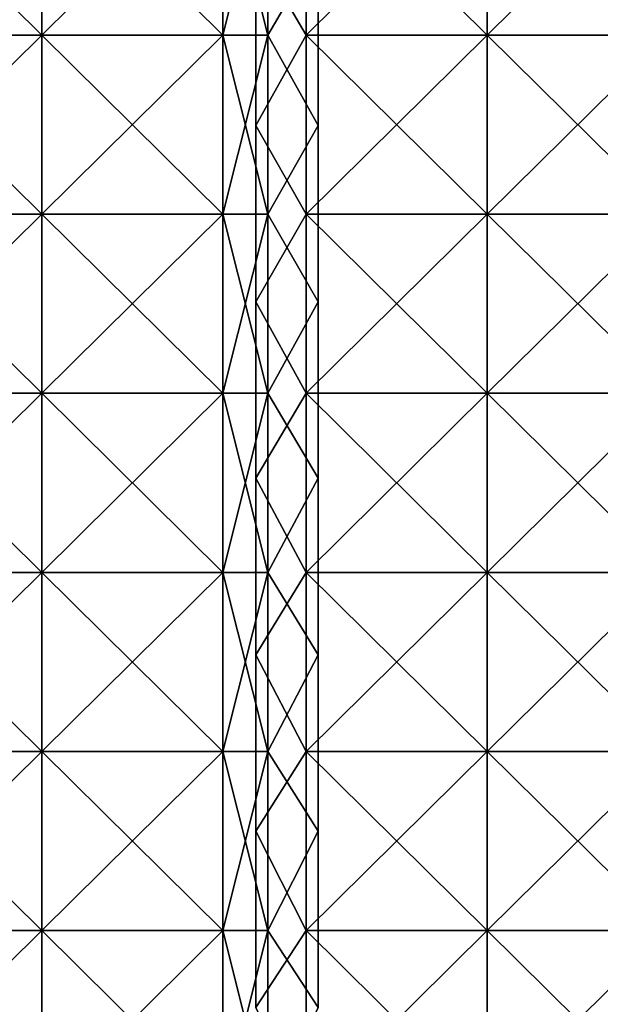
# Model space of a CAD drawing. Units: millimetres. Extents: x -720 to 51, y 0 to 1852.
# Drawn here: x -527 to -334, y 931 to 1257 of the extents above; entities that cross this region are included whole.
import ezdxf

# ---------------------------------------------------------------- set-up
doc = ezdxf.new("R2010")
doc.units = ezdxf.units.MM
doc.header["$LTSCALE"] = 65.185185
for name, color, linetype in [('771', 7, 'CONTINUOUS'), ('772', 7, 'CONTINUOUS'), ('773', 7, 'CONTINUOUS'), ('774', 7, 'CONTINUOUS'), ('925', 7, 'CONTINUOUS'), ('926', 7, 'CONTINUOUS'), ('930', 7, 'CONTINUOUS'), ('931', 7, 'CONTINUOUS'), ('932', 7, 'CONTINUOUS'), ('933', 7, 'CONTINUOUS'), ('937', 7, 'CONTINUOUS'), ('938', 7, 'CONTINUOUS')]:
    doc.layers.add(name, color=color, linetype=linetype)

msp = doc.modelspace()

# ---------------------------------------------------------------- linework, layer by layer
at = {"layer": '771', "linetype": 'Continuous'}
for points in [[(-444.73, 1311.47, -34.4), (-444.73, 1252.11, -34.4), (-428.03, 1280.6, -34.4), (-444.73, 1311.47, -34.4)], [(-428.03, 1280.6, -34.4), (-444.73, 1252.11, -34.4), (-428.03, 1222.13, -34.4), (-428.03, 1280.6, -34.4)], [(-444.73, 1252.11, -34.4), (-444.73, 1192.75, -34.4), (-428.03, 1222.13, -34.4), (-444.73, 1252.11, -34.4)], [(-428.03, 1222.13, -34.4), (-444.73, 1192.75, -34.4), (-428.03, 1163.67, -34.4), (-428.03, 1222.13, -34.4)], [(-444.73, 1192.75, -34.4), (-444.73, 1133.39, -34.4), (-428.03, 1163.67, -34.4), (-444.73, 1192.75, -34.4)], [(-428.03, 1163.67, -34.4), (-444.73, 1133.39, -34.4), (-428.03, 1105.2, -34.4), (-428.03, 1163.67, -34.4)], [(-444.73, 1133.39, -34.4), (-444.73, 1074.03, -34.4), (-428.03, 1105.2, -34.4), (-444.73, 1133.39, -34.4)], [(-428.03, 1105.2, -34.4), (-444.73, 1074.03, -34.4), (-428.03, 1046.73, -34.4), (-428.03, 1105.2, -34.4)], [(-444.73, 1074.03, -34.4), (-444.73, 1014.66, -34.4), (-428.03, 1046.73, -34.4), (-444.73, 1074.03, -34.4)], [(-428.03, 1046.73, -34.4), (-444.73, 1014.66, -34.4), (-428.03, 988.27, -34.4), (-428.03, 1046.73, -34.4)], [(-444.73, 1014.66, -34.4), (-444.73, 955.3, -34.4), (-428.03, 988.27, -34.4), (-444.73, 1014.66, -34.4)], [(-428.03, 988.27, -34.4), (-444.73, 955.3, -34.4), (-428.03, 929.8, -34.4), (-428.03, 988.27, -34.4)], [(-444.73, 955.3, -34.4), (-444.73, 895.94, -34.4), (-428.03, 929.8, -34.4), (-444.73, 955.3, -34.4)]]:
    msp.add_3dface(points, dxfattribs=at)
at = {"layer": '772', "linetype": 'Continuous'}
for points in [[(-444.73, 1252.11, -34.4), (-444.73, 1311.47, -34.4), (-444.73, 1252.11, -39.15), (-444.73, 1252.11, -34.4)], [(-444.73, 1252.11, -39.15), (-444.73, 1311.47, -34.4), (-444.73, 1311.47, -39.15), (-444.73, 1252.11, -39.15)], [(-444.73, 1311.47, -46.9), (-444.73, 1252.11, -46.9), (-444.73, 1311.47, -42.15), (-444.73, 1311.47, -46.9)], [(-444.73, 1311.47, -42.15), (-444.73, 1252.11, -46.9), (-444.73, 1252.11, -42.15), (-444.73, 1311.47, -42.15)], [(-444.73, 1192.75, -34.4), (-444.73, 1252.11, -34.4), (-444.73, 1192.75, -39.15), (-444.73, 1192.75, -34.4)], [(-444.73, 1192.75, -39.15), (-444.73, 1252.11, -34.4), (-444.73, 1252.11, -39.15), (-444.73, 1192.75, -39.15)], [(-444.73, 1252.11, -46.9), (-444.73, 1192.75, -46.9), (-444.73, 1252.11, -42.15), (-444.73, 1252.11, -46.9)], [(-444.73, 1252.11, -42.15), (-444.73, 1192.75, -46.9), (-444.73, 1192.75, -42.15), (-444.73, 1252.11, -42.15)], [(-444.73, 1133.39, -34.4), (-444.73, 1192.75, -34.4), (-444.73, 1133.39, -39.15), (-444.73, 1133.39, -34.4)], [(-444.73, 1133.39, -39.15), (-444.73, 1192.75, -34.4), (-444.73, 1192.75, -39.15), (-444.73, 1133.39, -39.15)], [(-444.73, 1192.75, -46.9), (-444.73, 1133.39, -46.9), (-444.73, 1192.75, -42.15), (-444.73, 1192.75, -46.9)], [(-444.73, 1192.75, -42.15), (-444.73, 1133.39, -46.9), (-444.73, 1133.39, -42.15), (-444.73, 1192.75, -42.15)], [(-444.73, 1074.03, -34.4), (-444.73, 1133.39, -34.4), (-444.73, 1074.03, -39.15), (-444.73, 1074.03, -34.4)], [(-444.73, 1074.03, -39.15), (-444.73, 1133.39, -34.4), (-444.73, 1133.39, -39.15), (-444.73, 1074.03, -39.15)], [(-444.73, 1133.39, -46.9), (-444.73, 1074.03, -46.9), (-444.73, 1133.39, -42.15), (-444.73, 1133.39, -46.9)], [(-444.73, 1133.39, -42.15), (-444.73, 1074.03, -46.9), (-444.73, 1074.03, -42.15), (-444.73, 1133.39, -42.15)], [(-444.73, 1014.66, -34.4), (-444.73, 1074.03, -34.4), (-444.73, 1014.66, -39.15), (-444.73, 1014.66, -34.4)], [(-444.73, 1014.66, -39.15), (-444.73, 1074.03, -34.4), (-444.73, 1074.03, -39.15), (-444.73, 1014.66, -39.15)], [(-444.73, 1074.03, -46.9), (-444.73, 1014.66, -46.9), (-444.73, 1074.03, -42.15), (-444.73, 1074.03, -46.9)], [(-444.73, 1074.03, -42.15), (-444.73, 1014.66, -46.9), (-444.73, 1014.66, -42.15), (-444.73, 1074.03, -42.15)], [(-444.73, 955.3, -34.4), (-444.73, 1014.66, -34.4), (-444.73, 955.3, -39.15), (-444.73, 955.3, -34.4)], [(-444.73, 955.3, -39.15), (-444.73, 1014.66, -34.4), (-444.73, 1014.66, -39.15), (-444.73, 955.3, -39.15)], [(-444.73, 1014.66, -46.9), (-444.73, 955.3, -46.9), (-444.73, 1014.66, -42.15), (-444.73, 1014.66, -46.9)], [(-444.73, 1014.66, -42.15), (-444.73, 955.3, -46.9), (-444.73, 955.3, -42.15), (-444.73, 1014.66, -42.15)], [(-444.73, 895.94, -34.4), (-444.73, 955.3, -34.4), (-444.73, 895.94, -39.15), (-444.73, 895.94, -34.4)], [(-444.73, 895.94, -39.15), (-444.73, 955.3, -34.4), (-444.73, 955.3, -39.15), (-444.73, 895.94, -39.15)], [(-444.73, 955.3, -46.9), (-444.73, 895.94, -46.9), (-444.73, 955.3, -42.15), (-444.73, 955.3, -46.9)], [(-444.73, 955.3, -42.15), (-444.73, 895.94, -46.9), (-444.73, 895.94, -42.15), (-444.73, 955.3, -42.15)]]:
    msp.add_3dface(points, dxfattribs=at)
at = {"layer": '773', "linetype": 'Continuous'}
for points in [[(-444.73, 1252.11, -46.9), (-444.73, 1311.47, -46.9), (-428.03, 1280.6, -46.9), (-444.73, 1252.11, -46.9)], [(-428.03, 1222.13, -46.9), (-444.73, 1252.11, -46.9), (-428.03, 1280.6, -46.9), (-428.03, 1222.13, -46.9)], [(-444.73, 1192.75, -46.9), (-444.73, 1252.11, -46.9), (-428.03, 1222.13, -46.9), (-444.73, 1192.75, -46.9)], [(-428.03, 1163.67, -46.9), (-444.73, 1192.75, -46.9), (-428.03, 1222.13, -46.9), (-428.03, 1163.67, -46.9)], [(-444.73, 1133.39, -46.9), (-444.73, 1192.75, -46.9), (-428.03, 1163.67, -46.9), (-444.73, 1133.39, -46.9)], [(-428.03, 1105.2, -46.9), (-444.73, 1133.39, -46.9), (-428.03, 1163.67, -46.9), (-428.03, 1105.2, -46.9)], [(-444.73, 1074.03, -46.9), (-444.73, 1133.39, -46.9), (-428.03, 1105.2, -46.9), (-444.73, 1074.03, -46.9)], [(-428.03, 1046.73, -46.9), (-444.73, 1074.03, -46.9), (-428.03, 1105.2, -46.9), (-428.03, 1046.73, -46.9)], [(-444.73, 1014.66, -46.9), (-444.73, 1074.03, -46.9), (-428.03, 1046.73, -46.9), (-444.73, 1014.66, -46.9)], [(-428.03, 988.27, -46.9), (-444.73, 1014.66, -46.9), (-428.03, 1046.73, -46.9), (-428.03, 988.27, -46.9)], [(-444.73, 955.3, -46.9), (-444.73, 1014.66, -46.9), (-428.03, 988.27, -46.9), (-444.73, 955.3, -46.9)], [(-428.03, 929.8, -46.9), (-444.73, 955.3, -46.9), (-428.03, 988.27, -46.9), (-428.03, 929.8, -46.9)], [(-444.73, 895.94, -46.9), (-444.73, 955.3, -46.9), (-428.03, 929.8, -46.9), (-444.73, 895.94, -46.9)]]:
    msp.add_3dface(points, dxfattribs=at)
at = {"layer": '774', "linetype": 'Continuous'}
for points in [[(-428.03, 1280.6, -34.4), (-428.03, 1222.13, -34.4), (-428.03, 1280.6, -46.9), (-428.03, 1280.6, -34.4)], [(-428.03, 1222.13, -34.4), (-428.03, 1222.13, -46.9), (-428.03, 1280.6, -46.9), (-428.03, 1222.13, -34.4)], [(-428.03, 1222.13, -34.4), (-428.03, 1163.67, -34.4), (-428.03, 1222.13, -46.9), (-428.03, 1222.13, -34.4)], [(-428.03, 1163.67, -34.4), (-428.03, 1163.67, -46.9), (-428.03, 1222.13, -46.9), (-428.03, 1163.67, -34.4)], [(-428.03, 1163.67, -34.4), (-428.03, 1105.2, -34.4), (-428.03, 1163.67, -46.9), (-428.03, 1163.67, -34.4)], [(-428.03, 1105.2, -34.4), (-428.03, 1105.2, -46.9), (-428.03, 1163.67, -46.9), (-428.03, 1105.2, -34.4)], [(-428.03, 1105.2, -34.4), (-428.03, 1046.73, -34.4), (-428.03, 1105.2, -46.9), (-428.03, 1105.2, -34.4)], [(-428.03, 1046.73, -34.4), (-428.03, 1046.73, -46.9), (-428.03, 1105.2, -46.9), (-428.03, 1046.73, -34.4)], [(-428.03, 1046.73, -34.4), (-428.03, 988.27, -34.4), (-428.03, 1046.73, -46.9), (-428.03, 1046.73, -34.4)], [(-428.03, 988.27, -34.4), (-428.03, 988.27, -46.9), (-428.03, 1046.73, -46.9), (-428.03, 988.27, -34.4)], [(-428.03, 988.27, -34.4), (-428.03, 929.8, -34.4), (-428.03, 988.27, -46.9), (-428.03, 988.27, -34.4)], [(-428.03, 929.8, -34.4), (-428.03, 929.8, -46.9), (-428.03, 988.27, -46.9), (-428.03, 929.8, -34.4)]]:
    msp.add_3dface(points, dxfattribs=at)
at = {"layer": '925', "color": 250, "linetype": 'Continuous', "true_color": 0x1c1c1c}
for points in [[(-519.67, 1311.47, -42.15), (-519.67, 1252.11, -42.15), (-579.73, 1311.47, -42.15), (-519.67, 1311.47, -42.15)], [(-579.73, 1311.47, -42.15), (-519.67, 1252.11, -42.15), (-579.73, 1252.11, -42.15), (-579.73, 1311.47, -42.15)], [(-459.61, 1311.47, -42.15), (-459.61, 1252.11, -42.15), (-519.67, 1311.47, -42.15), (-459.61, 1311.47, -42.15)], [(-519.67, 1311.47, -42.15), (-459.61, 1252.11, -42.15), (-519.67, 1252.11, -42.15), (-519.67, 1311.47, -42.15)], [(-444.73, 1311.47, -42.15), (-444.73, 1252.11, -42.15), (-459.61, 1311.47, -42.15), (-444.73, 1311.47, -42.15)], [(-459.61, 1311.47, -42.15), (-444.73, 1252.11, -42.15), (-459.61, 1252.11, -42.15), (-459.61, 1311.47, -42.15)], [(-519.67, 1252.11, -42.15), (-519.67, 1192.75, -42.15), (-579.73, 1252.11, -42.15), (-519.67, 1252.11, -42.15)], [(-579.73, 1252.11, -42.15), (-519.67, 1192.75, -42.15), (-579.73, 1192.75, -42.15), (-579.73, 1252.11, -42.15)], [(-459.61, 1252.11, -42.15), (-459.61, 1192.75, -42.15), (-519.67, 1252.11, -42.15), (-459.61, 1252.11, -42.15)], [(-519.67, 1252.11, -42.15), (-459.61, 1192.75, -42.15), (-519.67, 1192.75, -42.15), (-519.67, 1252.11, -42.15)], [(-444.73, 1252.11, -42.15), (-444.73, 1192.75, -42.15), (-459.61, 1252.11, -42.15), (-444.73, 1252.11, -42.15)], [(-459.61, 1252.11, -42.15), (-444.73, 1192.75, -42.15), (-459.61, 1192.75, -42.15), (-459.61, 1252.11, -42.15)], [(-519.67, 1192.75, -42.15), (-519.67, 1133.39, -42.15), (-579.73, 1192.75, -42.15), (-519.67, 1192.75, -42.15)], [(-579.73, 1192.75, -42.15), (-519.67, 1133.39, -42.15), (-579.73, 1133.39, -42.15), (-579.73, 1192.75, -42.15)], [(-459.61, 1192.75, -42.15), (-459.61, 1133.39, -42.15), (-519.67, 1192.75, -42.15), (-459.61, 1192.75, -42.15)], [(-519.67, 1192.75, -42.15), (-459.61, 1133.39, -42.15), (-519.67, 1133.39, -42.15), (-519.67, 1192.75, -42.15)], [(-444.73, 1192.75, -42.15), (-444.73, 1133.39, -42.15), (-459.61, 1192.75, -42.15), (-444.73, 1192.75, -42.15)], [(-459.61, 1192.75, -42.15), (-444.73, 1133.39, -42.15), (-459.61, 1133.39, -42.15), (-459.61, 1192.75, -42.15)], [(-519.67, 1133.39, -42.15), (-519.67, 1074.03, -42.15), (-579.73, 1133.39, -42.15), (-519.67, 1133.39, -42.15)], [(-579.73, 1133.39, -42.15), (-519.67, 1074.03, -42.15), (-579.73, 1074.03, -42.15), (-579.73, 1133.39, -42.15)], [(-459.61, 1133.39, -42.15), (-459.61, 1074.03, -42.15), (-519.67, 1133.39, -42.15), (-459.61, 1133.39, -42.15)], [(-519.67, 1133.39, -42.15), (-459.61, 1074.03, -42.15), (-519.67, 1074.03, -42.15), (-519.67, 1133.39, -42.15)], [(-444.73, 1133.39, -42.15), (-444.73, 1074.03, -42.15), (-459.61, 1133.39, -42.15), (-444.73, 1133.39, -42.15)], [(-459.61, 1133.39, -42.15), (-444.73, 1074.03, -42.15), (-459.61, 1074.03, -42.15), (-459.61, 1133.39, -42.15)], [(-519.67, 1074.03, -42.15), (-519.67, 1014.66, -42.15), (-579.73, 1074.03, -42.15), (-519.67, 1074.03, -42.15)], [(-579.73, 1074.03, -42.15), (-519.67, 1014.66, -42.15), (-579.73, 1014.66, -42.15), (-579.73, 1074.03, -42.15)], [(-459.61, 1074.03, -42.15), (-459.61, 1014.66, -42.15), (-519.67, 1074.03, -42.15), (-459.61, 1074.03, -42.15)], [(-519.67, 1074.03, -42.15), (-459.61, 1014.66, -42.15), (-519.67, 1014.66, -42.15), (-519.67, 1074.03, -42.15)], [(-444.73, 1074.03, -42.15), (-444.73, 1014.66, -42.15), (-459.61, 1074.03, -42.15), (-444.73, 1074.03, -42.15)], [(-459.61, 1074.03, -42.15), (-444.73, 1014.66, -42.15), (-459.61, 1014.66, -42.15), (-459.61, 1074.03, -42.15)], [(-519.67, 1014.66, -42.15), (-519.67, 955.3, -42.15), (-579.73, 1014.66, -42.15), (-519.67, 1014.66, -42.15)], [(-579.73, 1014.66, -42.15), (-519.67, 955.3, -42.15), (-579.73, 955.3, -42.15), (-579.73, 1014.66, -42.15)], [(-459.61, 1014.66, -42.15), (-459.61, 955.3, -42.15), (-519.67, 1014.66, -42.15), (-459.61, 1014.66, -42.15)], [(-519.67, 1014.66, -42.15), (-459.61, 955.3, -42.15), (-519.67, 955.3, -42.15), (-519.67, 1014.66, -42.15)], [(-444.73, 1014.66, -42.15), (-444.73, 955.3, -42.15), (-459.61, 1014.66, -42.15), (-444.73, 1014.66, -42.15)], [(-459.61, 1014.66, -42.15), (-444.73, 955.3, -42.15), (-459.61, 955.3, -42.15), (-459.61, 1014.66, -42.15)], [(-519.67, 955.3, -42.15), (-519.67, 895.94, -42.15), (-579.73, 955.3, -42.15), (-519.67, 955.3, -42.15)], [(-579.73, 955.3, -42.15), (-519.67, 895.94, -42.15), (-579.73, 895.94, -42.15), (-579.73, 955.3, -42.15)], [(-459.61, 955.3, -42.15), (-459.61, 895.94, -42.15), (-519.67, 955.3, -42.15), (-459.61, 955.3, -42.15)], [(-519.67, 955.3, -42.15), (-459.61, 895.94, -42.15), (-519.67, 895.94, -42.15), (-519.67, 955.3, -42.15)], [(-444.73, 955.3, -42.15), (-444.73, 895.94, -42.15), (-459.61, 955.3, -42.15), (-444.73, 955.3, -42.15)], [(-459.61, 955.3, -42.15), (-444.73, 895.94, -42.15), (-459.61, 895.94, -42.15), (-459.61, 955.3, -42.15)]]:
    msp.add_3dface(points, dxfattribs=at)
at = {"layer": '926', "color": 250, "linetype": 'Continuous', "true_color": 0x1c1c1c}
for points in [[(-519.67, 1252.11, -39.15), (-519.67, 1311.47, -39.15), (-579.73, 1252.11, -39.15), (-519.67, 1252.11, -39.15)], [(-579.73, 1252.11, -39.15), (-519.67, 1311.47, -39.15), (-579.73, 1311.47, -39.15), (-579.73, 1252.11, -39.15)], [(-459.61, 1252.11, -39.15), (-459.61, 1311.47, -39.15), (-519.67, 1252.11, -39.15), (-459.61, 1252.11, -39.15)], [(-519.67, 1252.11, -39.15), (-459.61, 1311.47, -39.15), (-519.67, 1311.47, -39.15), (-519.67, 1252.11, -39.15)], [(-444.73, 1252.11, -39.15), (-444.73, 1311.47, -39.15), (-459.61, 1252.11, -39.15), (-444.73, 1252.11, -39.15)], [(-459.61, 1252.11, -39.15), (-444.73, 1311.47, -39.15), (-459.61, 1311.47, -39.15), (-459.61, 1252.11, -39.15)], [(-519.67, 1192.75, -39.15), (-519.67, 1252.11, -39.15), (-579.73, 1192.75, -39.15), (-519.67, 1192.75, -39.15)], [(-579.73, 1192.75, -39.15), (-519.67, 1252.11, -39.15), (-579.73, 1252.11, -39.15), (-579.73, 1192.75, -39.15)], [(-459.61, 1192.75, -39.15), (-459.61, 1252.11, -39.15), (-519.67, 1192.75, -39.15), (-459.61, 1192.75, -39.15)], [(-519.67, 1192.75, -39.15), (-459.61, 1252.11, -39.15), (-519.67, 1252.11, -39.15), (-519.67, 1192.75, -39.15)], [(-444.73, 1192.75, -39.15), (-444.73, 1252.11, -39.15), (-459.61, 1192.75, -39.15), (-444.73, 1192.75, -39.15)], [(-459.61, 1192.75, -39.15), (-444.73, 1252.11, -39.15), (-459.61, 1252.11, -39.15), (-459.61, 1192.75, -39.15)], [(-519.67, 1133.39, -39.15), (-519.67, 1192.75, -39.15), (-579.73, 1133.39, -39.15), (-519.67, 1133.39, -39.15)], [(-579.73, 1133.39, -39.15), (-519.67, 1192.75, -39.15), (-579.73, 1192.75, -39.15), (-579.73, 1133.39, -39.15)], [(-459.61, 1133.39, -39.15), (-459.61, 1192.75, -39.15), (-519.67, 1133.39, -39.15), (-459.61, 1133.39, -39.15)], [(-519.67, 1133.39, -39.15), (-459.61, 1192.75, -39.15), (-519.67, 1192.75, -39.15), (-519.67, 1133.39, -39.15)], [(-444.73, 1133.39, -39.15), (-444.73, 1192.75, -39.15), (-459.61, 1133.39, -39.15), (-444.73, 1133.39, -39.15)], [(-459.61, 1133.39, -39.15), (-444.73, 1192.75, -39.15), (-459.61, 1192.75, -39.15), (-459.61, 1133.39, -39.15)], [(-519.67, 1074.03, -39.15), (-519.67, 1133.39, -39.15), (-579.73, 1074.03, -39.15), (-519.67, 1074.03, -39.15)], [(-579.73, 1074.03, -39.15), (-519.67, 1133.39, -39.15), (-579.73, 1133.39, -39.15), (-579.73, 1074.03, -39.15)], [(-459.61, 1074.03, -39.15), (-459.61, 1133.39, -39.15), (-519.67, 1074.03, -39.15), (-459.61, 1074.03, -39.15)], [(-519.67, 1074.03, -39.15), (-459.61, 1133.39, -39.15), (-519.67, 1133.39, -39.15), (-519.67, 1074.03, -39.15)], [(-444.73, 1074.03, -39.15), (-444.73, 1133.39, -39.15), (-459.61, 1074.03, -39.15), (-444.73, 1074.03, -39.15)], [(-459.61, 1074.03, -39.15), (-444.73, 1133.39, -39.15), (-459.61, 1133.39, -39.15), (-459.61, 1074.03, -39.15)], [(-519.67, 1014.66, -39.15), (-519.67, 1074.03, -39.15), (-579.73, 1014.66, -39.15), (-519.67, 1014.66, -39.15)], [(-579.73, 1014.66, -39.15), (-519.67, 1074.03, -39.15), (-579.73, 1074.03, -39.15), (-579.73, 1014.66, -39.15)], [(-459.61, 1014.66, -39.15), (-459.61, 1074.03, -39.15), (-519.67, 1014.66, -39.15), (-459.61, 1014.66, -39.15)], [(-519.67, 1014.66, -39.15), (-459.61, 1074.03, -39.15), (-519.67, 1074.03, -39.15), (-519.67, 1014.66, -39.15)], [(-444.73, 1014.66, -39.15), (-444.73, 1074.03, -39.15), (-459.61, 1014.66, -39.15), (-444.73, 1014.66, -39.15)], [(-459.61, 1014.66, -39.15), (-444.73, 1074.03, -39.15), (-459.61, 1074.03, -39.15), (-459.61, 1014.66, -39.15)], [(-519.67, 955.3, -39.15), (-519.67, 1014.66, -39.15), (-579.73, 955.3, -39.15), (-519.67, 955.3, -39.15)], [(-579.73, 955.3, -39.15), (-519.67, 1014.66, -39.15), (-579.73, 1014.66, -39.15), (-579.73, 955.3, -39.15)], [(-459.61, 955.3, -39.15), (-459.61, 1014.66, -39.15), (-519.67, 955.3, -39.15), (-459.61, 955.3, -39.15)], [(-519.67, 955.3, -39.15), (-459.61, 1014.66, -39.15), (-519.67, 1014.66, -39.15), (-519.67, 955.3, -39.15)], [(-444.73, 955.3, -39.15), (-444.73, 1014.66, -39.15), (-459.61, 955.3, -39.15), (-444.73, 955.3, -39.15)], [(-459.61, 955.3, -39.15), (-444.73, 1014.66, -39.15), (-459.61, 1014.66, -39.15), (-459.61, 955.3, -39.15)], [(-519.67, 895.94, -39.15), (-519.67, 955.3, -39.15), (-579.73, 895.94, -39.15), (-519.67, 895.94, -39.15)], [(-579.73, 895.94, -39.15), (-519.67, 955.3, -39.15), (-579.73, 955.3, -39.15), (-579.73, 895.94, -39.15)], [(-459.61, 895.94, -39.15), (-459.61, 955.3, -39.15), (-519.67, 895.94, -39.15), (-459.61, 895.94, -39.15)], [(-519.67, 895.94, -39.15), (-459.61, 955.3, -39.15), (-519.67, 955.3, -39.15), (-519.67, 895.94, -39.15)], [(-444.73, 895.94, -39.15), (-444.73, 955.3, -39.15), (-459.61, 895.94, -39.15), (-444.73, 895.94, -39.15)], [(-459.61, 895.94, -39.15), (-444.73, 955.3, -39.15), (-459.61, 955.3, -39.15), (-459.61, 895.94, -39.15)]]:
    msp.add_3dface(points, dxfattribs=at)
at = {"layer": '930', "linetype": 'Continuous'}
for points in [[(-448.7, 1280.6, -31.2), (-448.7, 1222.13, -31.2), (-448.7, 1280.6, -18.7), (-448.7, 1280.6, -31.2)], [(-448.7, 1280.6, -18.7), (-448.7, 1222.13, -31.2), (-448.7, 1222.13, -18.7), (-448.7, 1280.6, -18.7)], [(-448.7, 1222.13, -31.2), (-448.7, 1163.67, -31.2), (-448.7, 1222.13, -18.7), (-448.7, 1222.13, -31.2)], [(-448.7, 1222.13, -18.7), (-448.7, 1163.67, -31.2), (-448.7, 1163.67, -18.7), (-448.7, 1222.13, -18.7)], [(-448.7, 1163.67, -31.2), (-448.7, 1105.2, -31.2), (-448.7, 1163.67, -18.7), (-448.7, 1163.67, -31.2)], [(-448.7, 1163.67, -18.7), (-448.7, 1105.2, -31.2), (-448.7, 1105.2, -18.7), (-448.7, 1163.67, -18.7)], [(-448.7, 1105.2, -31.2), (-448.7, 1046.73, -31.2), (-448.7, 1105.2, -18.7), (-448.7, 1105.2, -31.2)], [(-448.7, 1105.2, -18.7), (-448.7, 1046.73, -31.2), (-448.7, 1046.73, -18.7), (-448.7, 1105.2, -18.7)], [(-448.7, 1046.73, -31.2), (-448.7, 988.27, -31.2), (-448.7, 1046.73, -18.7), (-448.7, 1046.73, -31.2)], [(-448.7, 1046.73, -18.7), (-448.7, 988.27, -31.2), (-448.7, 988.27, -18.7), (-448.7, 1046.73, -18.7)], [(-448.7, 988.27, -31.2), (-448.7, 929.8, -31.2), (-448.7, 988.27, -18.7), (-448.7, 988.27, -31.2)], [(-448.7, 988.27, -18.7), (-448.7, 929.8, -31.2), (-448.7, 929.8, -18.7), (-448.7, 988.27, -18.7)]]:
    msp.add_3dface(points, dxfattribs=at)
at = {"layer": '931', "linetype": 'Continuous'}
for points in [[(-432, 1252.11, -31.2), (-448.7, 1280.6, -31.2), (-432, 1311.47, -31.2), (-432, 1252.11, -31.2)], [(-448.7, 1222.13, -31.2), (-448.7, 1280.6, -31.2), (-432, 1252.11, -31.2), (-448.7, 1222.13, -31.2)], [(-432, 1192.75, -31.2), (-448.7, 1222.13, -31.2), (-432, 1252.11, -31.2), (-432, 1192.75, -31.2)], [(-448.7, 1163.67, -31.2), (-448.7, 1222.13, -31.2), (-432, 1192.75, -31.2), (-448.7, 1163.67, -31.2)], [(-432, 1133.39, -31.2), (-448.7, 1163.67, -31.2), (-432, 1192.75, -31.2), (-432, 1133.39, -31.2)], [(-448.7, 1105.2, -31.2), (-448.7, 1163.67, -31.2), (-432, 1133.39, -31.2), (-448.7, 1105.2, -31.2)], [(-432, 1074.03, -31.2), (-448.7, 1105.2, -31.2), (-432, 1133.39, -31.2), (-432, 1074.03, -31.2)], [(-448.7, 1046.73, -31.2), (-448.7, 1105.2, -31.2), (-432, 1074.03, -31.2), (-448.7, 1046.73, -31.2)], [(-432, 1014.66, -31.2), (-448.7, 1046.73, -31.2), (-432, 1074.03, -31.2), (-432, 1014.66, -31.2)], [(-448.7, 988.27, -31.2), (-448.7, 1046.73, -31.2), (-432, 1014.66, -31.2), (-448.7, 988.27, -31.2)], [(-432, 955.3, -31.2), (-448.7, 988.27, -31.2), (-432, 1014.66, -31.2), (-432, 955.3, -31.2)], [(-448.7, 929.8, -31.2), (-448.7, 988.27, -31.2), (-432, 955.3, -31.2), (-448.7, 929.8, -31.2)], [(-432, 895.94, -31.2), (-448.7, 929.8, -31.2), (-432, 955.3, -31.2), (-432, 895.94, -31.2)]]:
    msp.add_3dface(points, dxfattribs=at)
at = {"layer": '932', "linetype": 'Continuous'}
for points in [[(-432, 1252.11, -31.2), (-432, 1311.47, -31.2), (-432, 1252.11, -26.45), (-432, 1252.11, -31.2)], [(-432, 1252.11, -26.45), (-432, 1311.47, -31.2), (-432, 1311.47, -26.45), (-432, 1252.11, -26.45)], [(-432, 1311.47, -18.7), (-432, 1252.11, -18.7), (-432, 1311.47, -23.45), (-432, 1311.47, -18.7)], [(-432, 1311.47, -23.45), (-432, 1252.11, -18.7), (-432, 1252.11, -23.45), (-432, 1311.47, -23.45)], [(-432, 1192.75, -31.2), (-432, 1252.11, -31.2), (-432, 1192.75, -26.45), (-432, 1192.75, -31.2)], [(-432, 1192.75, -26.45), (-432, 1252.11, -31.2), (-432, 1252.11, -26.45), (-432, 1192.75, -26.45)], [(-432, 1252.11, -18.7), (-432, 1192.75, -18.7), (-432, 1252.11, -23.45), (-432, 1252.11, -18.7)], [(-432, 1252.11, -23.45), (-432, 1192.75, -18.7), (-432, 1192.75, -23.45), (-432, 1252.11, -23.45)], [(-432, 1133.39, -31.2), (-432, 1192.75, -31.2), (-432, 1133.39, -26.45), (-432, 1133.39, -31.2)], [(-432, 1133.39, -26.45), (-432, 1192.75, -31.2), (-432, 1192.75, -26.45), (-432, 1133.39, -26.45)], [(-432, 1192.75, -18.7), (-432, 1133.39, -18.7), (-432, 1192.75, -23.45), (-432, 1192.75, -18.7)], [(-432, 1192.75, -23.45), (-432, 1133.39, -18.7), (-432, 1133.39, -23.45), (-432, 1192.75, -23.45)], [(-432, 1074.03, -31.2), (-432, 1133.39, -31.2), (-432, 1074.03, -26.45), (-432, 1074.03, -31.2)], [(-432, 1074.03, -26.45), (-432, 1133.39, -31.2), (-432, 1133.39, -26.45), (-432, 1074.03, -26.45)], [(-432, 1133.39, -18.7), (-432, 1074.03, -18.7), (-432, 1133.39, -23.45), (-432, 1133.39, -18.7)], [(-432, 1133.39, -23.45), (-432, 1074.03, -18.7), (-432, 1074.03, -23.45), (-432, 1133.39, -23.45)], [(-432, 1014.66, -31.2), (-432, 1074.03, -31.2), (-432, 1014.66, -26.45), (-432, 1014.66, -31.2)], [(-432, 1014.66, -26.45), (-432, 1074.03, -31.2), (-432, 1074.03, -26.45), (-432, 1014.66, -26.45)], [(-432, 1074.03, -18.7), (-432, 1014.66, -18.7), (-432, 1074.03, -23.45), (-432, 1074.03, -18.7)], [(-432, 1074.03, -23.45), (-432, 1014.66, -18.7), (-432, 1014.66, -23.45), (-432, 1074.03, -23.45)], [(-432, 955.3, -31.2), (-432, 1014.66, -31.2), (-432, 955.3, -26.45), (-432, 955.3, -31.2)], [(-432, 955.3, -26.45), (-432, 1014.66, -31.2), (-432, 1014.66, -26.45), (-432, 955.3, -26.45)], [(-432, 1014.66, -18.7), (-432, 955.3, -18.7), (-432, 1014.66, -23.45), (-432, 1014.66, -18.7)], [(-432, 1014.66, -23.45), (-432, 955.3, -18.7), (-432, 955.3, -23.45), (-432, 1014.66, -23.45)], [(-432, 895.94, -31.2), (-432, 955.3, -31.2), (-432, 895.94, -26.45), (-432, 895.94, -31.2)], [(-432, 895.94, -26.45), (-432, 955.3, -31.2), (-432, 955.3, -26.45), (-432, 895.94, -26.45)], [(-432, 955.3, -18.7), (-432, 895.94, -18.7), (-432, 955.3, -23.45), (-432, 955.3, -18.7)], [(-432, 955.3, -23.45), (-432, 895.94, -18.7), (-432, 895.94, -23.45), (-432, 955.3, -23.45)]]:
    msp.add_3dface(points, dxfattribs=at)
at = {"layer": '933', "linetype": 'Continuous'}
for points in [[(-448.7, 1280.6, -18.7), (-432, 1252.11, -18.7), (-432, 1311.47, -18.7), (-448.7, 1280.6, -18.7)], [(-448.7, 1280.6, -18.7), (-448.7, 1222.13, -18.7), (-432, 1252.11, -18.7), (-448.7, 1280.6, -18.7)], [(-448.7, 1222.13, -18.7), (-432, 1192.75, -18.7), (-432, 1252.11, -18.7), (-448.7, 1222.13, -18.7)], [(-448.7, 1222.13, -18.7), (-448.7, 1163.67, -18.7), (-432, 1192.75, -18.7), (-448.7, 1222.13, -18.7)], [(-448.7, 1163.67, -18.7), (-432, 1133.39, -18.7), (-432, 1192.75, -18.7), (-448.7, 1163.67, -18.7)], [(-448.7, 1163.67, -18.7), (-448.7, 1105.2, -18.7), (-432, 1133.39, -18.7), (-448.7, 1163.67, -18.7)], [(-448.7, 1105.2, -18.7), (-432, 1074.03, -18.7), (-432, 1133.39, -18.7), (-448.7, 1105.2, -18.7)], [(-448.7, 1105.2, -18.7), (-448.7, 1046.73, -18.7), (-432, 1074.03, -18.7), (-448.7, 1105.2, -18.7)], [(-448.7, 1046.73, -18.7), (-432, 1014.66, -18.7), (-432, 1074.03, -18.7), (-448.7, 1046.73, -18.7)], [(-448.7, 1046.73, -18.7), (-448.7, 988.27, -18.7), (-432, 1014.66, -18.7), (-448.7, 1046.73, -18.7)], [(-448.7, 988.27, -18.7), (-432, 955.3, -18.7), (-432, 1014.66, -18.7), (-448.7, 988.27, -18.7)], [(-448.7, 988.27, -18.7), (-448.7, 929.8, -18.7), (-432, 955.3, -18.7), (-448.7, 988.27, -18.7)], [(-448.7, 929.8, -18.7), (-432, 895.94, -18.7), (-432, 955.3, -18.7), (-448.7, 929.8, -18.7)]]:
    msp.add_3dface(points, dxfattribs=at)
at = {"layer": '937', "color": 250, "linetype": 'Continuous', "true_color": 0x1c1c1c}
for points in [[(-432, 1252.11, -26.45), (-432, 1311.47, -26.45), (-372, 1252.11, -26.45), (-432, 1252.11, -26.45)], [(-372, 1252.11, -26.45), (-432, 1311.47, -26.45), (-372, 1311.47, -26.45), (-372, 1252.11, -26.45)], [(-372, 1252.11, -26.45), (-372, 1311.47, -26.45), (-311.94, 1252.11, -26.45), (-372, 1252.11, -26.45)], [(-372, 1311.47, -26.45), (-311.94, 1311.47, -26.45), (-311.94, 1252.11, -26.45), (-372, 1311.47, -26.45)], [(-432, 1192.75, -26.45), (-432, 1252.11, -26.45), (-372, 1192.75, -26.45), (-432, 1192.75, -26.45)], [(-372, 1192.75, -26.45), (-432, 1252.11, -26.45), (-372, 1252.11, -26.45), (-372, 1192.75, -26.45)], [(-372, 1192.75, -26.45), (-372, 1252.11, -26.45), (-311.94, 1192.75, -26.45), (-372, 1192.75, -26.45)], [(-372, 1252.11, -26.45), (-311.94, 1252.11, -26.45), (-311.94, 1192.75, -26.45), (-372, 1252.11, -26.45)], [(-432, 1133.39, -26.45), (-432, 1192.75, -26.45), (-372, 1133.39, -26.45), (-432, 1133.39, -26.45)], [(-372, 1133.39, -26.45), (-432, 1192.75, -26.45), (-372, 1192.75, -26.45), (-372, 1133.39, -26.45)], [(-372, 1133.39, -26.45), (-372, 1192.75, -26.45), (-311.94, 1133.39, -26.45), (-372, 1133.39, -26.45)], [(-372, 1192.75, -26.45), (-311.94, 1192.75, -26.45), (-311.94, 1133.39, -26.45), (-372, 1192.75, -26.45)], [(-432, 1074.03, -26.45), (-432, 1133.39, -26.45), (-372, 1074.03, -26.45), (-432, 1074.03, -26.45)], [(-372, 1074.03, -26.45), (-432, 1133.39, -26.45), (-372, 1133.39, -26.45), (-372, 1074.03, -26.45)], [(-372, 1074.03, -26.45), (-372, 1133.39, -26.45), (-311.94, 1074.03, -26.45), (-372, 1074.03, -26.45)], [(-372, 1133.39, -26.45), (-311.94, 1133.39, -26.45), (-311.94, 1074.03, -26.45), (-372, 1133.39, -26.45)], [(-432, 1014.66, -26.45), (-432, 1074.03, -26.45), (-372, 1014.66, -26.45), (-432, 1014.66, -26.45)], [(-372, 1014.66, -26.45), (-432, 1074.03, -26.45), (-372, 1074.03, -26.45), (-372, 1014.66, -26.45)], [(-372, 1014.66, -26.45), (-372, 1074.03, -26.45), (-311.94, 1014.66, -26.45), (-372, 1014.66, -26.45)], [(-372, 1074.03, -26.45), (-311.94, 1074.03, -26.45), (-311.94, 1014.66, -26.45), (-372, 1074.03, -26.45)], [(-432, 955.3, -26.45), (-432, 1014.66, -26.45), (-372, 955.3, -26.45), (-432, 955.3, -26.45)], [(-372, 955.3, -26.45), (-432, 1014.66, -26.45), (-372, 1014.66, -26.45), (-372, 955.3, -26.45)], [(-372, 955.3, -26.45), (-372, 1014.66, -26.45), (-311.94, 955.3, -26.45), (-372, 955.3, -26.45)], [(-372, 1014.66, -26.45), (-311.94, 1014.66, -26.45), (-311.94, 955.3, -26.45), (-372, 1014.66, -26.45)], [(-432, 895.94, -26.45), (-432, 955.3, -26.45), (-372, 895.94, -26.45), (-432, 895.94, -26.45)], [(-372, 895.94, -26.45), (-432, 955.3, -26.45), (-372, 955.3, -26.45), (-372, 895.94, -26.45)], [(-372, 895.94, -26.45), (-372, 955.3, -26.45), (-311.94, 895.94, -26.45), (-372, 895.94, -26.45)], [(-372, 955.3, -26.45), (-311.94, 955.3, -26.45), (-311.94, 895.94, -26.45), (-372, 955.3, -26.45)]]:
    msp.add_3dface(points, dxfattribs=at)
at = {"layer": '938', "color": 250, "linetype": 'Continuous', "true_color": 0x1c1c1c}
for points in [[(-432, 1311.47, -23.45), (-432, 1252.11, -23.45), (-372, 1311.47, -23.45), (-432, 1311.47, -23.45)], [(-372, 1311.47, -23.45), (-432, 1252.11, -23.45), (-372, 1252.11, -23.45), (-372, 1311.47, -23.45)], [(-372, 1311.47, -23.45), (-372, 1252.11, -23.45), (-311.94, 1311.47, -23.45), (-372, 1311.47, -23.45)], [(-372, 1252.11, -23.45), (-311.94, 1252.11, -23.45), (-311.94, 1311.47, -23.45), (-372, 1252.11, -23.45)], [(-432, 1252.11, -23.45), (-432, 1192.75, -23.45), (-372, 1252.11, -23.45), (-432, 1252.11, -23.45)], [(-372, 1252.11, -23.45), (-432, 1192.75, -23.45), (-372, 1192.75, -23.45), (-372, 1252.11, -23.45)], [(-372, 1252.11, -23.45), (-372, 1192.75, -23.45), (-311.94, 1252.11, -23.45), (-372, 1252.11, -23.45)], [(-372, 1192.75, -23.45), (-311.94, 1192.75, -23.45), (-311.94, 1252.11, -23.45), (-372, 1192.75, -23.45)], [(-432, 1192.75, -23.45), (-432, 1133.39, -23.45), (-372, 1192.75, -23.45), (-432, 1192.75, -23.45)], [(-372, 1192.75, -23.45), (-432, 1133.39, -23.45), (-372, 1133.39, -23.45), (-372, 1192.75, -23.45)], [(-372, 1192.75, -23.45), (-372, 1133.39, -23.45), (-311.94, 1192.75, -23.45), (-372, 1192.75, -23.45)], [(-372, 1133.39, -23.45), (-311.94, 1133.39, -23.45), (-311.94, 1192.75, -23.45), (-372, 1133.39, -23.45)], [(-432, 1133.39, -23.45), (-432, 1074.03, -23.45), (-372, 1133.39, -23.45), (-432, 1133.39, -23.45)], [(-372, 1133.39, -23.45), (-432, 1074.03, -23.45), (-372, 1074.03, -23.45), (-372, 1133.39, -23.45)], [(-372, 1133.39, -23.45), (-372, 1074.03, -23.45), (-311.94, 1133.39, -23.45), (-372, 1133.39, -23.45)], [(-372, 1074.03, -23.45), (-311.94, 1074.03, -23.45), (-311.94, 1133.39, -23.45), (-372, 1074.03, -23.45)], [(-432, 1074.03, -23.45), (-432, 1014.66, -23.45), (-372, 1074.03, -23.45), (-432, 1074.03, -23.45)], [(-372, 1074.03, -23.45), (-432, 1014.66, -23.45), (-372, 1014.66, -23.45), (-372, 1074.03, -23.45)], [(-372, 1074.03, -23.45), (-372, 1014.66, -23.45), (-311.94, 1074.03, -23.45), (-372, 1074.03, -23.45)], [(-372, 1014.66, -23.45), (-311.94, 1014.66, -23.45), (-311.94, 1074.03, -23.45), (-372, 1014.66, -23.45)], [(-432, 1014.66, -23.45), (-432, 955.3, -23.45), (-372, 1014.66, -23.45), (-432, 1014.66, -23.45)], [(-372, 1014.66, -23.45), (-432, 955.3, -23.45), (-372, 955.3, -23.45), (-372, 1014.66, -23.45)], [(-372, 1014.66, -23.45), (-372, 955.3, -23.45), (-311.94, 1014.66, -23.45), (-372, 1014.66, -23.45)], [(-372, 955.3, -23.45), (-311.94, 955.3, -23.45), (-311.94, 1014.66, -23.45), (-372, 955.3, -23.45)], [(-432, 955.3, -23.45), (-432, 895.94, -23.45), (-372, 955.3, -23.45), (-432, 955.3, -23.45)], [(-372, 955.3, -23.45), (-432, 895.94, -23.45), (-372, 895.94, -23.45), (-372, 955.3, -23.45)], [(-372, 955.3, -23.45), (-372, 895.94, -23.45), (-311.94, 955.3, -23.45), (-372, 955.3, -23.45)], [(-372, 895.94, -23.45), (-311.94, 895.94, -23.45), (-311.94, 955.3, -23.45), (-372, 895.94, -23.45)]]:
    msp.add_3dface(points, dxfattribs=at)

doc.saveas('drawing.dxf')
